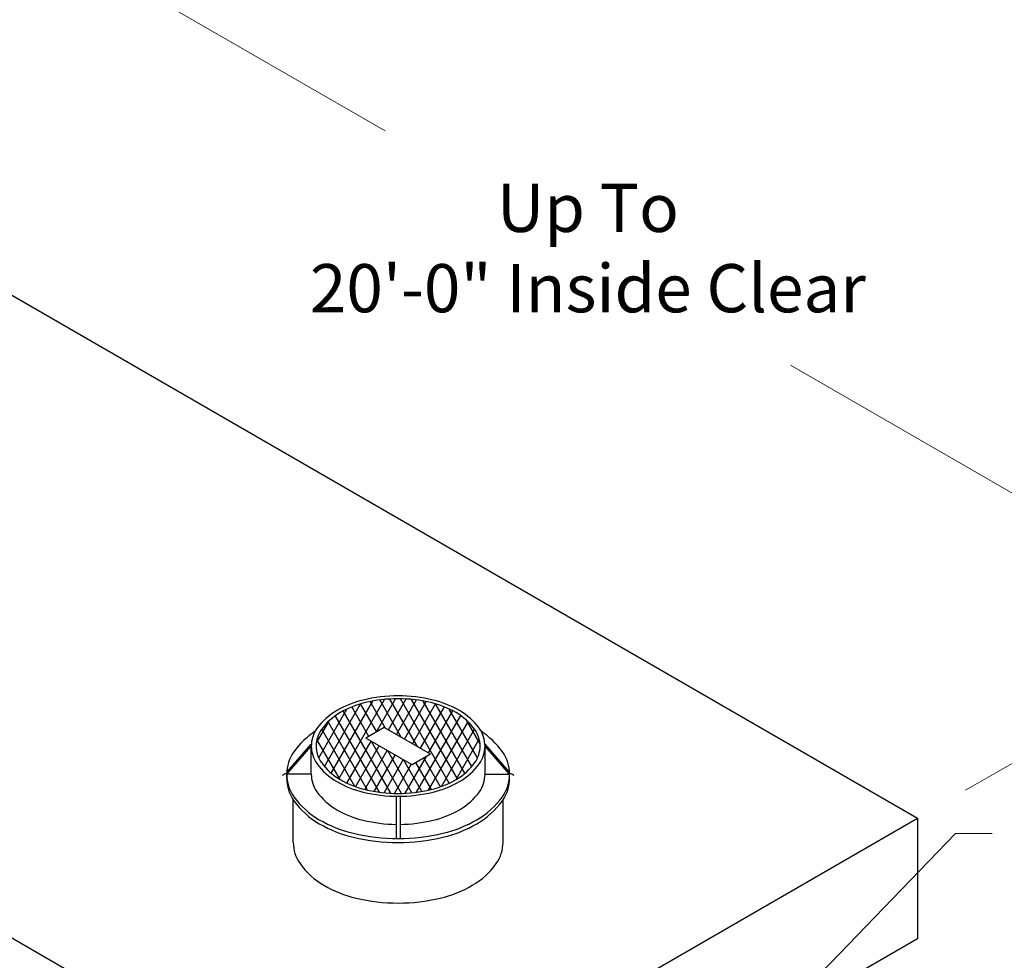
# Model space of a CAD drawing. Units: inches. Extents: x -415 to 17, y -66 to 507.
# Drawn here: x -137 to -76, y 361 to 419 of the extents above; entities that cross this region are included whole.
import ezdxf

# ---------------------------------------------------------------- set-up
doc = ezdxf.new("R2010")
doc.units = ezdxf.units.IN
doc.header["$LTSCALE"] = 0.5
doc.header["$MEASUREMENT"] = 0
doc.layers.get('Defpoints').update_dxf_attribs({"lineweight": 30})
for name, color, linetype, lineweight in [('Concrete-Med', 7, 'Continuous', 30), ('Concrete-Thick', 7, 'Continuous', 30), ('Covers-Lt', 7, 'Continuous', 30), ('Dimensions', 7, 'Continuous', 15), ('Text+Leaders', 7, 'Continuous', 15)]:
    doc.layers.add(name, color=color, linetype=linetype, lineweight=lineweight)
doc.styles.add('OLDCASTLE', font='simplex.shx')
doc.dimstyles.new('Catalog (Oldcastle style)', dxfattribs={"dimscale": 48, "dimtxt": 0.0625, "dimasz": 0.09375, "dimexe": 0.0625, "dimexo": 0.0625, "dimgap": 0.0625, "dimtad": 0, "dimdec": 4, "dimzin": 3, "dimdsep": 46, "dimlunit": 4, "dimtxsty": 'OLDCASTLE', "dimcen": 0.09, "dimclrd": 256, "dimclre": 256, "dimclrt": 256, "dimadec": 0, "dimazin": 0, "dimtfac": 1, "dimtdec": 4, "dimtofl": 0, "dimtmove": 0, "dimatfit": 3, "dimfxl": 1, "dimtolj": 1, "dimtzin": 0, "dimlwd": -1, "dimlwe": -1, "dimarcsym": 0})

# ---------------------------------------------------------------- blocks, each defined once
blk = doc.blocks.new('*D32')
at = {"layer": 'Defpoints', "color": 0, "transparency": 16777216}
for p in [(-163.038, 416.91), (-60.578, 381.399), (-81.054, 369.577)]:
    blk.add_point(p, dxfattribs=at)
at = {"layer": 'Dimensions', "transparency": 16777216}
for p, q in [((-160.038, 418.642), (-139.561, 430.464)), ((-138.664, 426.482), (-114.189, 412.351)), ((-64.475, 383.649), (-88.95, 397.78)), ((-78.054, 371.309), (-57.578, 383.131))]:
    blk.add_line(p, q, dxfattribs=at)
for points in [[(-138.289, 427.131), (-139.039, 425.832), (-142.561, 428.732)], [(-64.1, 384.298), (-64.85, 382.999), (-60.578, 381.399)]]:
    blk.add_solid(points, dxfattribs=at)
at = {"layer": 'Dimensions', "transparency": 16777216, "insert": (-101.57, 405.065), "char_height": 3, "attachment_point": 5, "style": 'OLDCASTLE'}
blk.add_mtext('\\A1;Up To\\P20\'-0" Inside Clear', dxfattribs=at)

msp = doc.modelspace()

# ---------------------------------------------------------------- linework, layer by layer
at = {"layer": 'Concrete-Med'}
for p, q in [((-197.678589, 396.910026), (-115.694851, 349.576693)), ((-119.917422, 368.062466), (-119.917422, 370.723064)), ((-106.853477, 368.062466), (-106.853477, 370.723064)), ((-165.227285, 320.979129), (-81.053835, 369.576693))]:
    msp.add_line(p, q, dxfattribs=at)
for centre, radius, start, end in [((-117.657362, 368.062466), 2.26006, 180, 215.65712982), ((-109.113537, 368.062466), 2.26006, 324.34287018, 0), ((-115.621277, 369.523233), 4.76595, 215.65712982, 240), ((-111.149623, 369.523233), 4.76595, 300, 324.34287018), ((-114.272121, 371.86004), 7.464262, 240, 256.55052447), ((-112.498778, 371.86004), 7.464262, 283.44947553, 300), ((-113.38545, 375.567692), 11.276462, 256.55052447, 270), ((-113.38545, 375.567692), 11.276462, 270, 283.44947553)]:
    msp.add_arc(centre, radius, start, end, dxfattribs=at)
at = {"layer": 'Concrete-Thick'}
for p, q in [((-163.037573, 416.910026), (-81.053835, 369.576693)), ((-81.053835, 369.576693), (-81.053835, 362.062466)), ((-81.053835, 362.062466), (-85.672637, 359.3958))]:
    msp.add_line(p, q, dxfattribs=at)
at = {"layer": 'Covers-Lt'}
for p, q in [((-117.973787, 372.797652), (-115.727064, 376.689088)), ((-117.551882, 372.373711), (-114.957477, 376.867352)), ((-117.082526, 372.031959), (-114.232757, 376.967903)), ((-115.220698, 374.669552), (-116.275835, 376.497102)), ((-114.720698, 374.958227), (-115.721036, 376.690862)), ((-114.189921, 375.193595), (-115.136423, 376.832984)), ((-114.729218, 374.953308), (-113.543328, 377.00733)), ((-113.189921, 374.616244), (-114.528255, 376.934307)), ((-113.990346, 375.07837), (-112.884088, 376.994467)), ((-112.189921, 374.038894), (-113.896016, 376.993937)), ((-113.490346, 374.789695), (-112.251489, 376.93546)), ((-110.204785, 371.755238), (-113.237178, 377.007497)), ((-112.990346, 374.50102), (-111.642992, 376.834707)), ((-109.695396, 372.027651), (-112.54821, 376.96887)), ((-112.490346, 374.212345), (-111.057998, 376.693244)), ((-111.990346, 373.92367), (-110.502769, 376.50023)), ((-109.225389, 372.368275), (-111.82404, 376.869271)), ((-108.802773, 372.790983), (-111.055287, 376.692452)), ((-118.331064, 373.33353), (-116.582657, 376.36186)), ((-114.546892, 371.193084), (-117.301151, 375.963601)), ((-113.842684, 371.128061), (-116.801151, 376.252276)), ((-112.234305, 371.19172), (-109.482996, 375.957127)), ((-111.490346, 373.634995), (-109.977039, 376.25612)), ((-108.444036, 373.324334), (-110.201336, 376.368067)), ((-118.480673, 374.2291), (-117.654399, 375.660248)), ((-115.289362, 371.32438), (-117.743635, 375.575305)), ((-114.251475, 375.229133), (-115.406176, 374.562466)), ((-111.364724, 373.562466), (-114.251475, 375.229133)), ((-111.492436, 371.321974), (-109.033334, 375.581263)), ((-108.288489, 374.209618), (-109.136638, 375.678656)), ((-116.089613, 371.555755), (-118.142844, 375.112054)), ((-110.693346, 371.551338), (-108.633364, 375.119331)), ((-120.325671, 372.437466), (-118.79474, 374.187466)), ((-120.325671, 372.312466), (-118.79474, 374.062466)), ((-118.79474, 372.312466), (-118.79474, 374.062466)), ((-117.004151, 371.985079), (-118.440278, 374.472524)), ((-116.573586, 371.758769), (-115.067697, 374.367045)), ((-116.035447, 371.536152), (-114.567697, 374.07837)), ((-112.519424, 372.8958), (-115.406176, 374.562466)), ((-113.170674, 371.118806), (-115.035221, 374.348295)), ((-109.779022, 371.980294), (-108.333433, 374.484126)), ((-106.445229, 372.437466), (-107.97616, 374.187466)), ((-107.97616, 372.312466), (-107.97616, 374.062466)), ((-106.445229, 372.312466), (-107.97616, 374.062466)), ((-115.467185, 371.365711), (-114.067697, 373.789695)), ((-114.871678, 371.242458), (-113.567697, 373.50102)), ((-112.526717, 371.158141), (-114.035221, 373.770945)), ((-112.938016, 371.127558), (-111.615969, 373.41741)), ((-111.364724, 373.562466), (-112.519424, 372.8958)), ((-111.779022, 373.134995), (-111.615969, 373.41741)), ((-114.253181, 371.159026), (-113.067697, 373.212345)), ((-113.6096, 371.11904), (-112.567697, 372.92367)), ((-111.907879, 371.240981), (-113.035221, 373.193595)), ((-111.312048, 371.363673), (-112.277322, 373.035577)), ((-110.743343, 371.533347), (-111.777322, 373.324252)), ((-120.325671, 372.062466), (-120.325671, 372.312466)), ((-118.79474, 372.312466), (-120.325671, 372.312466)), ((-107.97616, 372.312466), (-106.445229, 372.312466)), ((-106.445229, 372.062466), (-106.445229, 372.312466)), ((-113.51045, 370.940248), (-113.51045, 368.30618)), ((-113.26045, 370.940248), (-113.26045, 368.30618))]:
    msp.add_line(p, q, dxfattribs=at)
msp.add_lwpolyline([(-113.38545, 377.008744, 0.058751868), (-115.434487, 376.767141, 0.072341084), (-116.993889, 376.1458, 0.106617054), (-118.157525, 375.091735, 0.15685122), (-118.488553, 374.062466, 0.15685122), (-118.157525, 373.033197, 0.106617054), (-116.993889, 371.979133, 0.072341084), (-115.434487, 371.357791, 0.058751868), (-113.38545, 371.116188, 0.058751868), (-111.336412, 371.357791, 0.072341084), (-109.777011, 371.979133, 0.106617054), (-108.613374, 373.033197, 0.15685122), (-108.282346, 374.062466, 0.15685122), (-108.613374, 375.091735, 0.106617054), (-109.777011, 376.1458, 0.072341084), (-111.336412, 376.767141, 0.058751868)], format="xyb", close=True, dxfattribs=at)
for centre, radius, start, end in [((-113.38545, 367.847201), 9.33832, 90, 103.44947553), ((-113.38545, 367.847201), 9.33832, 76.55052447, 90), ((-114.119724, 370.917601), 6.181342, 103.44947553, 120), ((-112.651175, 370.917601), 6.181342, 60, 76.55052447), ((-115.236994, 372.852769), 3.946802, 120, 144.34287018), ((-111.533905, 372.852769), 3.946802, 35.65712982, 60), ((-115.761016, 370.760401), 5.063822, 123.42971944, 144.34287018), ((-116.923127, 374.062466), 1.871612, 144.34287018, 180), ((-109.847772, 374.062466), 1.871612, 0, 35.65712982), ((-111.009883, 370.760401), 5.063822, 35.65712982, 56.57028056), ((-116.923127, 374.062466), 1.871612, 180, 215.65712982), ((-109.847772, 374.062466), 1.871612, 324.34287018, 0), ((-117.924357, 372.312466), 2.401314, 144.34287018, 180), ((-108.846542, 372.312466), 2.401314, 0, 35.65712982), ((-115.236994, 375.272164), 3.946802, 215.65712982, 240), ((-111.533905, 375.272164), 3.946802, 300, 324.34287018), ((-114.770874, 362.128758), 11.662909, 118.43661675, 120), ((-117.924357, 372.312466), 2.401314, 180, 215.65712982), ((-116.923127, 372.312466), 1.871612, 180, 215.65712982), ((-109.847772, 372.312466), 1.871612, 324.34287018, 0), ((-108.846542, 372.312466), 2.401314, 324.34287018, 0), ((-112.000026, 362.128758), 11.662909, 60, 61.56338325), ((-117.924357, 372.062466), 2.401314, 180, 215.65712982), ((-114.119724, 377.207332), 6.181342, 240, 256.55052447), ((-112.651175, 377.207332), 6.181342, 283.44947553, 300), ((-108.846542, 372.062466), 2.401314, 324.34287018, 0), ((-115.761016, 373.864531), 5.063822, 215.65712982, 240), ((-115.236994, 373.522164), 3.946802, 215.65712982, 240), ((-113.38545, 380.277731), 9.33832, 256.55052447, 270), ((-113.38545, 380.277731), 9.33832, 270, 283.44947553), ((-111.533905, 373.522164), 3.946802, 300, 324.34287018), ((-111.009883, 373.864531), 5.063822, 300, 324.34287018), ((-115.761016, 373.614531), 5.063822, 215.65712982, 240), ((-111.009883, 373.614531), 5.063822, 300, 324.34287018), ((-114.119724, 375.457332), 6.181342, 240, 256.55052447), ((-112.651175, 375.457332), 6.181342, 283.44947553, 300), ((-114.327538, 376.347388), 7.930778, 240, 256.55052447), ((-114.327538, 376.097388), 7.930778, 240, 256.55052447), ((-113.38545, 378.527731), 9.33832, 256.55052447, 269.23303268), ((-113.38545, 378.527731), 9.33832, 270.76696732, 283.44947553), ((-112.443361, 376.347388), 7.930778, 283.44947553, 300), ((-112.443361, 376.097388), 7.930778, 283.44947553, 300), ((-113.38545, 380.286769), 11.981241, 256.55052447, 270), ((-113.38545, 380.286769), 11.981241, 270, 283.44947553), ((-113.38545, 380.036769), 11.981241, 256.55052447, 270), ((-113.38545, 380.036769), 11.981241, 270, 283.44947553)]:
    msp.add_arc(centre, radius, start, end, dxfattribs=at)

# ---------------------------------------------------------------- dimensions: what is measured, and where the dimension line sits
at = {"layer": 'Dimensions'}
dim = msp.add_aligned_dim(p1=(-163.037573, 416.910026), p2=(-81.053835, 369.576693), distance=20.476174, text='Up To\\P20\'-0" Inside Clear', dimstyle='Catalog (Oldcastle style)', override={"dimtih": 1}, dxfattribs=at)
dim.commit()
dim.dimension.update_dxf_attribs({"geometry": '*D32', "text_midpoint": (-101.56953, 405.065284)})

# ---------------------------------------------------------------- leaders
at = {"layer": 'Text+Leaders'}
msp.add_leader([(-93.600782, 353.163366), (-78.68648, 368.615145), (-76.406395, 368.615145)], dimstyle='Catalog (Oldcastle style)', override={"dimgap": 0.0625, "dimtad": 0}, dxfattribs=at)

doc.saveas('drawing.dxf')
